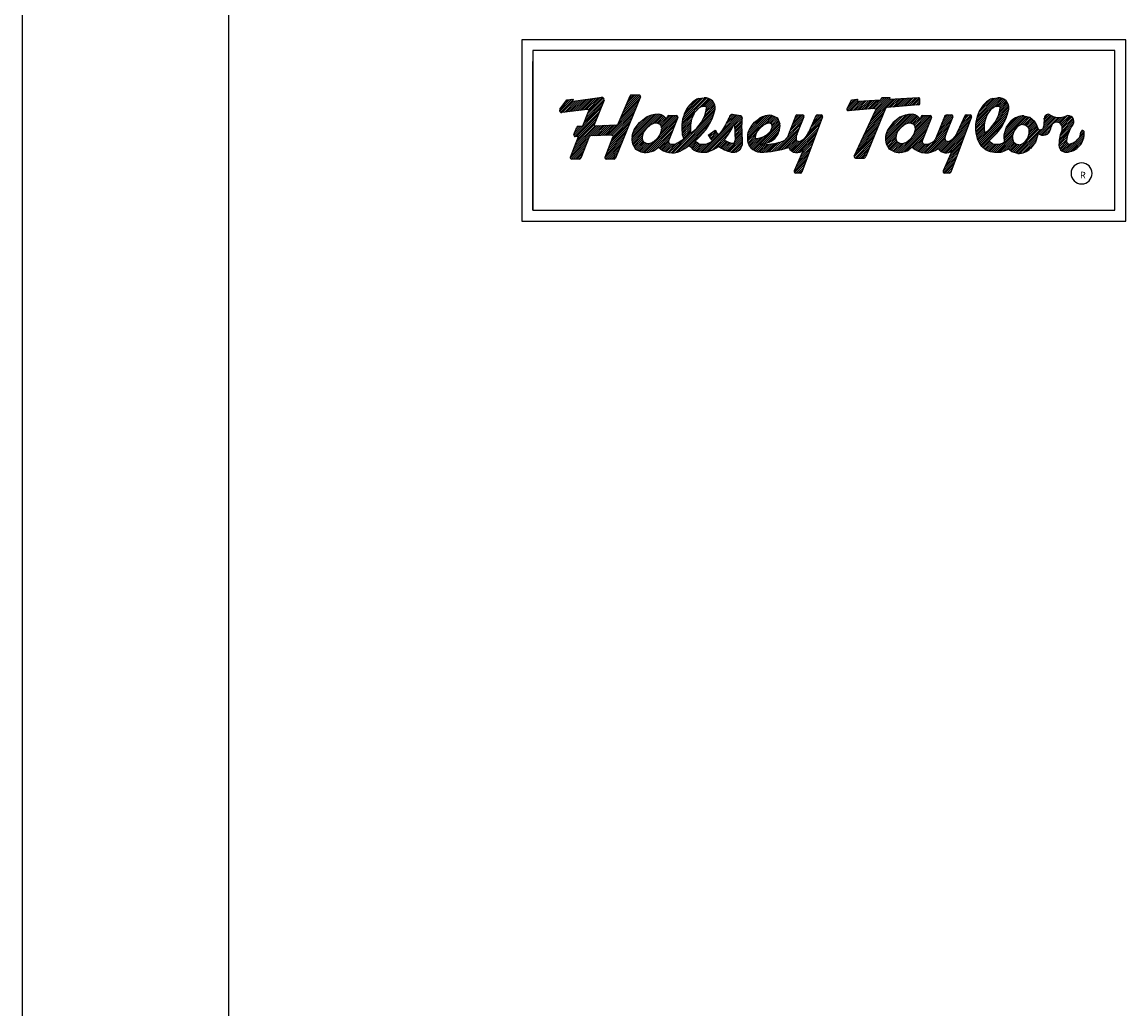
# Model space of a CAD drawing. Units: inches. Extents: x 8.1 to 14.1, y 2.6 to 13.4.
# Drawn here: x 9.1 to 10.4, y 10.7 to 11.9 of the extents above; entities that cross this region are included whole.
import ezdxf

# ---------------------------------------------------------------- set-up
doc = ezdxf.new("R2010")
doc.units = ezdxf.units.IN
doc.header["$MEASUREMENT"] = 0
for name, color, linetype in [('DV1_50', 7, 'Continuous'), ('DV1_Default', 7, 'Continuous'), ('DV1_MDS_Layer_20', 7, 'Continuous'), ('DV1_MDS_Layer_50', 7, 'Continuous')]:
    doc.layers.add(name, color=color, linetype=linetype)

# ---------------------------------------------------------------- blocks, each defined once
blk = doc.blocks.new('SE')
at = {"layer": 'DV1_50', "color": 7, "linetype": 'Continuous'}
for p, q in [((10.4171, 11.8983), (9.6859, 11.8983)), ((9.6859, 11.8983), (9.6859, 11.6785)), ((10.4171, 11.6785), (10.4171, 11.8983)), ((10.4038, 11.8851), (9.6991, 11.8851)), ((9.6991, 11.8851), (9.6991, 11.6918)), ((10.4038, 11.6918), (10.4038, 11.8851)), ((9.6991, 11.6918), (10.4038, 11.6918)), ((10.3401, 11.6918), (10.4038, 11.6918)), ((9.6859, 11.6785), (10.4171, 11.6785)), ((10.3699, 11.6785), (10.4171, 11.6785))]:
    blk.add_line(p, q, dxfattribs=at)
at = {"layer": 'DV1_Default', "color": 7, "linetype": 'Continuous'}
blk.add_line((9.3309, 12.3485), (9.3309, 2.6442), dxfattribs=at)
at = {"layer": 'DV1_MDS_Layer_20', "color": 7, "linetype": 'Continuous'}
for p, q in [((9.7316, 11.8116), (9.7463, 11.8263)), ((9.7319, 11.8141), (9.7404, 11.8255)), ((9.7321, 11.8144), (9.7436, 11.8259)), ((9.739, 11.8236), (9.741, 11.8256)), ((9.7404, 11.8255), (9.748, 11.8265)), ((9.7453, 11.8114), (9.7592, 11.8253)), ((9.748, 11.8265), (9.7474, 11.825)), ((9.7479, 11.8117), (9.7619, 11.8257)), ((9.7483, 11.8238), (9.7825, 11.8286)), ((9.7506, 11.8121), (9.7646, 11.8261)), ((9.7532, 11.8124), (9.7673, 11.8265)), ((9.7559, 11.8127), (9.77, 11.8269)), ((9.7585, 11.8131), (9.7727, 11.8272)), ((9.7612, 11.8134), (9.7754, 11.8276)), ((9.7638, 11.8137), (9.7781, 11.828)), ((9.7639, 11.8046), (9.7855, 11.8261)), ((9.7655, 11.8084), (9.7848, 11.8278)), ((9.766, 11.8136), (9.7808, 11.8284)), ((9.7668, 11.8121), (9.7833, 11.8286)), ((9.8294, 11.829), (9.7991, 11.7549)), ((9.8025, 11.7963), (9.8168, 11.8303)), ((9.8063, 11.8053), (9.8291, 11.8281)), ((9.808, 11.8093), (9.8293, 11.8306)), ((9.8097, 11.8133), (9.8277, 11.8314)), ((9.8113, 11.8173), (9.8254, 11.8314)), ((9.813, 11.8213), (9.8231, 11.8314)), ((9.8147, 11.8253), (9.8208, 11.8314)), ((9.8164, 11.8293), (9.8185, 11.8314)), ((9.8184, 11.8314), (9.8278, 11.8314)), ((9.8795, 11.7952), (9.9116, 11.8273)), ((9.8797, 11.7978), (9.9098, 11.8278)), ((9.8802, 11.8005), (9.9076, 11.828)), ((9.8809, 11.8035), (9.9051, 11.8278)), ((9.8819, 11.8069), (9.9025, 11.8275)), ((9.8834, 11.8107), (9.8998, 11.8271)), ((9.9002, 11.8273), (9.9065, 11.8279)), ((9.9037, 11.8171), (9.9132, 11.8266)), ((9.9063, 11.8174), (9.9147, 11.8258)), ((10.0792, 11.8145), (10.091, 11.8263)), ((10.0795, 11.8151), (10.0849, 11.8255)), ((10.0816, 11.8192), (10.0884, 11.826)), ((10.0841, 11.824), (10.0857, 11.8256)), ((10.0849, 11.8255), (10.0925, 11.8265)), ((10.0925, 11.8265), (10.0918, 11.825)), ((10.12, 11.8252), (10.0928, 11.8236)), ((10.1078, 11.7992), (10.1348, 11.8261)), ((10.1095, 11.8147), (10.123, 11.8282)), ((10.1098, 11.8035), (10.1323, 11.8259)), ((10.1119, 11.8078), (10.1308, 11.8268)), ((10.112, 11.8149), (10.1253, 11.8282)), ((10.1138, 11.8144), (10.1276, 11.8282)), ((10.1139, 11.8122), (10.1299, 11.8282)), ((10.12, 11.8252), (10.1214, 11.8282)), ((10.1214, 11.8282), (10.1314, 11.8282)), ((10.1271, 11.8162), (10.1372, 11.8262)), ((10.1297, 11.8164), (10.1397, 11.8264)), ((10.1314, 11.8282), (10.1304, 11.8258)), ((10.1659, 11.8279), (10.1304, 11.8258)), ((10.1322, 11.8166), (10.1421, 11.8265)), ((10.1348, 11.8168), (10.1446, 11.8267)), ((10.1373, 11.8171), (10.147, 11.8268)), ((10.1398, 11.8173), (10.1495, 11.827)), ((10.1423, 11.8175), (10.152, 11.8271)), ((10.1449, 11.8177), (10.1544, 11.8272)), ((10.1474, 11.8179), (10.1569, 11.8274)), ((10.1499, 11.8181), (10.1593, 11.8275)), ((10.1524, 11.8183), (10.1618, 11.8277)), ((10.155, 11.8185), (10.1642, 11.8278)), ((10.1575, 11.8188), (10.1666, 11.8278)), ((10.16, 11.819), (10.1677, 11.8266)), ((10.1676, 11.8212), (10.1677, 11.8261)), ((10.2353, 11.7971), (10.2659, 11.8277)), ((10.2357, 11.7998), (10.2639, 11.828)), ((10.2363, 11.8027), (10.2614, 11.8278)), ((10.2372, 11.8059), (10.2589, 11.8276)), ((10.2386, 11.8096), (10.2563, 11.8273)), ((10.2409, 11.8143), (10.2523, 11.8257)), ((10.2558, 11.8273), (10.2621, 11.8279)), ((10.2566, 11.816), (10.2677, 11.8272)), ((10.26, 11.8172), (10.2693, 11.8264)), ((10.2626, 11.8174), (10.2707, 11.8255)), ((9.7327, 11.8104), (9.7474, 11.8251)), ((9.7648, 11.8138), (9.7344, 11.81)), ((9.7347, 11.8101), (9.7484, 11.8238)), ((9.7374, 11.8104), (9.7511, 11.8242)), ((9.74, 11.8107), (9.7538, 11.8245)), ((9.7426, 11.8111), (9.7565, 11.8249)), ((9.7487, 11.7824), (9.7812, 11.8149)), ((9.7608, 11.7969), (9.7828, 11.8188)), ((9.7624, 11.8007), (9.7843, 11.8227)), ((9.7853, 11.8251), (9.7734, 11.7954)), ((9.7905, 11.7826), (9.8243, 11.8163)), ((9.7929, 11.7827), (9.8227, 11.8124)), ((9.8029, 11.7973), (9.8259, 11.8203)), ((9.8046, 11.8013), (9.8275, 11.8242)), ((9.8687, 11.7613), (9.9192, 11.8118)), ((9.8863, 11.816), (9.8952, 11.8248)), ((9.9023, 11.7972), (9.9199, 11.8148)), ((9.9075, 11.8175), (9.9027, 11.817)), ((9.9055, 11.8027), (9.9198, 11.8171)), ((9.9072, 11.8067), (9.9195, 11.819)), ((9.9083, 11.8101), (9.9189, 11.8207)), ((9.9085, 11.8173), (9.916, 11.8248)), ((9.909, 11.8132), (9.9181, 11.8222)), ((9.9094, 11.8159), (9.9171, 11.8236)), ((9.9198, 11.814), (9.9197, 11.814)), ((10.0798, 11.8127), (10.0918, 11.8248)), ((10.1123, 11.815), (10.081, 11.8123)), ((10.0817, 11.8124), (10.093, 11.8236)), ((10.0842, 11.8126), (10.0954, 11.8238)), ((10.0868, 11.8128), (10.0979, 11.8239)), ((10.0883, 11.7574), (10.114, 11.8125)), ((10.0893, 11.813), (10.1004, 11.8241)), ((10.0918, 11.8132), (10.1028, 11.8242)), ((10.0943, 11.8134), (10.1053, 11.8244)), ((10.0969, 11.8137), (10.1077, 11.8245)), ((10.0994, 11.8139), (10.1102, 11.8247)), ((10.1019, 11.8141), (10.1126, 11.8248)), ((10.1261, 11.8152), (10.1023, 11.7571)), ((10.1045, 11.8143), (10.1151, 11.8249)), ((10.1058, 11.7948), (10.126, 11.815)), ((10.107, 11.8145), (10.1176, 11.8251)), ((10.166, 11.8195), (10.1275, 11.8162)), ((10.1626, 11.8192), (10.1677, 11.8243)), ((10.1651, 11.8194), (10.1676, 11.8219)), ((10.2564, 11.795), (10.2754, 11.8141)), ((10.2632, 11.8175), (10.2584, 11.817)), ((10.2605, 11.8015), (10.2755, 11.8165)), ((10.2624, 11.8057), (10.2752, 11.8185)), ((10.2637, 11.8093), (10.2747, 11.8203)), ((10.2645, 11.817), (10.2719, 11.8245)), ((10.2645, 11.8124), (10.2739, 11.8218)), ((10.265, 11.8152), (10.273, 11.8232)), ((9.7498, 11.7812), (9.7797, 11.8111)), ((9.7521, 11.7812), (9.7781, 11.8072)), ((9.7531, 11.7776), (9.7751, 11.7995)), ((9.7545, 11.7813), (9.7766, 11.8034)), ((9.7598, 11.7942), (9.7667, 11.8115)), ((9.7952, 11.7826), (9.8211, 11.8085)), ((9.7952, 11.778), (9.8178, 11.8007)), ((9.7962, 11.7813), (9.8195, 11.8046)), ((9.8189, 11.7786), (9.848, 11.8077)), ((9.819, 11.7764), (9.8507, 11.8081)), ((9.8192, 11.7812), (9.8455, 11.8075)), ((9.8193, 11.7743), (9.8529, 11.8079)), ((9.8198, 11.7841), (9.8426, 11.8069)), ((9.8209, 11.7876), (9.8391, 11.8058)), ((9.8251, 11.794), (9.8328, 11.8017)), ((9.8281, 11.7982), (9.8364, 11.8045)), ((9.8344, 11.7617), (9.8731, 11.8004)), ((9.8435, 11.7962), (9.8547, 11.8075)), ((9.8468, 11.7972), (9.8563, 11.8068)), ((9.8492, 11.7973), (9.8577, 11.8058)), ((9.851, 11.7968), (9.8589, 11.8047)), ((9.8514, 11.781), (9.8747, 11.8043)), ((9.8526, 11.7961), (9.86, 11.8035)), ((9.8536, 11.7948), (9.8653, 11.8065)), ((9.8544, 11.7863), (9.8741, 11.8061)), ((9.8545, 11.7934), (9.8676, 11.8065)), ((9.855, 11.7893), (9.8723, 11.8065)), ((9.855, 11.7915), (9.8699, 11.8065)), ((9.8613, 11.8038), (9.862, 11.8054)), ((9.862, 11.8055), (9.8628, 11.8063)), ((9.8636, 11.8065), (9.873, 11.8065)), ((9.8746, 11.8041), (9.8636, 11.7766)), ((9.8713, 11.7615), (9.9183, 11.8085)), ((9.8742, 11.7622), (9.917, 11.805)), ((9.8779, 11.7636), (9.9154, 11.801)), ((9.8793, 11.7928), (9.893, 11.8064)), ((9.8794, 11.7905), (9.8915, 11.8026)), ((9.8795, 11.7883), (9.8906, 11.7994)), ((9.9043, 11.7622), (9.9485, 11.8064)), ((9.9066, 11.7622), (9.9505, 11.8061)), ((9.929, 11.7892), (9.9465, 11.8068)), ((9.9325, 11.7951), (9.9446, 11.8071)), ((9.935, 11.7999), (9.9426, 11.8074)), ((9.9369, 11.8041), (9.9406, 11.8078)), ((9.9511, 11.806), (9.9406, 11.8078)), ((9.9433, 11.7966), (9.9521, 11.8054)), ((9.9434, 11.7944), (9.9524, 11.8033)), ((9.9435, 11.7922), (9.9521, 11.8007)), ((9.9588, 11.7797), (9.9861, 11.8069)), ((9.9588, 11.7774), (9.9882, 11.8067)), ((9.9589, 11.7821), (9.9837, 11.8069)), ((9.9593, 11.7848), (9.9809, 11.8064)), ((9.9605, 11.7884), (9.9774, 11.8052)), ((9.9643, 11.7944), (9.9713, 11.8015)), ((9.9675, 11.7983), (9.9723, 11.8023)), ((9.979, 11.7952), (9.9898, 11.8061)), ((9.9831, 11.7971), (9.9914, 11.8054)), ((9.9857, 11.7973), (9.993, 11.8047)), ((9.9874, 11.7967), (9.9947, 11.804)), ((9.9881, 11.8068), (9.9953, 11.8037)), ((9.9883, 11.7907), (9.9971, 11.7994)), ((9.9884, 11.7954), (9.9957, 11.8027)), ((9.9889, 11.7935), (9.9964, 11.8011)), ((9.9953, 11.8037), (9.9983, 11.7966)), ((10.0176, 11.8065), (10.0072, 11.7804)), ((10.0081, 11.7827), (10.0253, 11.7999)), ((10.0096, 11.7866), (10.0269, 11.8038)), ((10.0112, 11.7904), (10.0272, 11.8064)), ((10.0127, 11.7943), (10.0257, 11.8073)), ((10.0143, 11.7981), (10.0234, 11.8073)), ((10.0158, 11.802), (10.0211, 11.8073)), ((10.0173, 11.8058), (10.0188, 11.8073)), ((10.0188, 11.8073), (10.0257, 11.8073)), ((10.0273, 11.8049), (10.0189, 11.7841)), ((10.0499, 11.8049), (10.0248, 11.7381)), ((10.0301, 11.7816), (10.0477, 11.7992)), ((10.0417, 11.8062), (10.0331, 11.7867)), ((10.0332, 11.787), (10.0491, 11.8029)), ((10.035, 11.7911), (10.0499, 11.806)), ((10.0369, 11.7953), (10.0488, 11.8072)), ((10.0387, 11.7994), (10.0465, 11.8073)), ((10.0406, 11.8036), (10.0442, 11.8073)), ((10.0433, 11.8073), (10.0482, 11.8073)), ((10.0977, 11.7775), (10.1196, 11.7994)), ((10.0997, 11.7818), (10.1212, 11.8033)), ((10.1017, 11.7861), (10.1228, 11.8072)), ((10.1038, 11.7905), (10.1244, 11.8111)), ((10.126, 11.778), (10.1558, 11.8078)), ((10.1261, 11.7758), (10.1584, 11.8081)), ((10.1262, 11.7805), (10.1533, 11.8076)), ((10.1264, 11.7738), (10.1605, 11.8079)), ((10.1266, 11.7833), (10.1505, 11.8071)), ((10.1276, 11.7866), (10.1472, 11.8061)), ((10.1306, 11.7918), (10.1423, 11.8036)), ((10.1435, 11.8045), (10.1352, 11.7982)), ((10.1421, 11.7617), (10.1798, 11.7994)), ((10.1516, 11.7966), (10.1622, 11.8073)), ((10.1546, 11.7973), (10.1638, 11.8065)), ((10.1568, 11.7973), (10.1651, 11.8056)), ((10.1572, 11.7791), (10.1814, 11.8033)), ((10.1585, 11.7966), (10.1663, 11.8044)), ((10.1601, 11.7959), (10.1675, 11.8033)), ((10.1609, 11.7944), (10.173, 11.8065)), ((10.1611, 11.7854), (10.1815, 11.8057)), ((10.1618, 11.793), (10.1753, 11.8065)), ((10.162, 11.7886), (10.1799, 11.8065)), ((10.1621, 11.791), (10.1776, 11.8065)), ((10.169, 11.8054), (10.1684, 11.8038)), ((10.1687, 11.8045), (10.1707, 11.8065)), ((10.1707, 11.8065), (10.1801, 11.8065)), ((10.1817, 11.8041), (10.1707, 11.7766)), ((10.1973, 11.8051), (10.1861, 11.777)), ((10.1882, 11.7824), (10.2054, 11.7996)), ((10.1898, 11.7863), (10.207, 11.8035)), ((10.1913, 11.7901), (10.2075, 11.8063)), ((10.1929, 11.794), (10.2062, 11.8073)), ((10.1944, 11.7978), (10.2039, 11.8073)), ((10.1959, 11.8017), (10.2015, 11.8073)), ((10.1976, 11.8056), (10.1987, 11.8068)), ((10.2076, 11.8049), (10.1992, 11.7841)), ((10.2006, 11.8073), (10.2059, 11.8073)), ((10.2301, 11.8049), (10.2051, 11.7381)), ((10.209, 11.78), (10.2279, 11.7989)), ((10.2131, 11.7865), (10.2293, 11.8026)), ((10.222, 11.8062), (10.2133, 11.7867)), ((10.2151, 11.7908), (10.2302, 11.8059)), ((10.217, 11.795), (10.2292, 11.8071)), ((10.2188, 11.7991), (10.227, 11.8073)), ((10.2207, 11.8033), (10.2247, 11.8073)), ((10.2236, 11.8073), (10.2285, 11.8073)), ((10.235, 11.7921), (10.2481, 11.8053)), ((10.235, 11.7899), (10.2469, 11.8017)), ((10.2351, 11.7945), (10.2507, 11.8102)), ((10.2352, 11.7877), (10.2461, 11.7986)), ((10.2387, 11.775), (10.2746, 11.811)), ((10.2395, 11.7735), (10.2736, 11.8076)), ((10.2403, 11.772), (10.2723, 11.804)), ((10.2413, 11.7707), (10.2705, 11.7999)), ((10.2692, 11.7801), (10.295, 11.8059)), ((10.2693, 11.7825), (10.2931, 11.8063)), ((10.2693, 11.7779), (10.2968, 11.8054)), ((10.2701, 11.7856), (10.2906, 11.8061)), ((10.2712, 11.7891), (10.2877, 11.8056)), ((10.2724, 11.7925), (10.284, 11.8042)), ((10.2724, 11.7926), (10.278, 11.8)), ((10.2884, 11.7946), (10.2987, 11.8049)), ((10.2918, 11.7957), (10.3005, 11.8045)), ((10.2935, 11.8063), (10.3008, 11.8044)), ((10.2938, 11.7954), (10.3019, 11.8035)), ((10.2956, 11.7949), (10.3031, 11.8024)), ((10.2969, 11.7939), (10.3043, 11.8014)), ((10.2982, 11.7929), (10.3056, 11.8003)), ((10.2991, 11.7915), (10.3068, 11.7992)), ((10.3008, 11.8044), (10.3066, 11.7994)), ((10.311, 11.7849), (10.3309, 11.8048)), ((10.3124, 11.7839), (10.3328, 11.8044)), ((10.3139, 11.7832), (10.3349, 11.8041)), ((10.3178, 11.794), (10.3291, 11.8053)), ((10.3182, 11.7967), (10.3275, 11.806)), ((10.3183, 11.8038), (10.3226, 11.808)), ((10.3184, 11.8016), (10.3245, 11.8076)), ((10.3184, 11.7992), (10.326, 11.8068)), ((10.3312, 11.7981), (10.3372, 11.8042)), ((10.3338, 11.7984), (10.3399, 11.8045)), ((10.3357, 11.798), (10.3431, 11.8054)), ((10.3372, 11.7972), (10.3465, 11.8065)), ((10.3379, 11.784), (10.354, 11.8002)), ((10.3384, 11.796), (10.3487, 11.8063)), ((10.3389, 11.7874), (10.3536, 11.802)), ((10.3393, 11.7947), (10.3503, 11.8057)), ((10.3399, 11.7929), (10.3517, 11.8048)), ((10.34, 11.7907), (10.3528, 11.8035)), ((9.747, 11.7622), (9.7792, 11.7944)), ((9.7485, 11.766), (9.7768, 11.7943)), ((9.7488, 11.7835), (9.7523, 11.7924)), ((9.7496, 11.7857), (9.7576, 11.7936)), ((9.75, 11.7699), (9.7744, 11.7942)), ((9.7512, 11.7895), (9.7552, 11.7935)), ((9.7516, 11.7737), (9.7735, 11.7957)), ((9.7539, 11.7935), (9.759, 11.7937)), ((9.7689, 11.7818), (9.7816, 11.7945)), ((9.7713, 11.7819), (9.784, 11.7946)), ((9.7737, 11.782), (9.7864, 11.7947)), ((9.7743, 11.7942), (9.8009, 11.7952)), ((9.7761, 11.7821), (9.7888, 11.7948)), ((9.7785, 11.7822), (9.7912, 11.7949)), ((9.7809, 11.7823), (9.7936, 11.7949)), ((9.7833, 11.7823), (9.796, 11.795)), ((9.7857, 11.7824), (9.7984, 11.7951)), ((9.7881, 11.7825), (9.8008, 11.7952)), ((9.7905, 11.7664), (9.813, 11.7889)), ((9.7921, 11.7703), (9.8146, 11.7928)), ((9.7936, 11.7741), (9.8162, 11.7967)), ((9.8197, 11.7724), (9.8331, 11.7858)), ((9.8219, 11.7897), (9.8281, 11.7982)), ((9.8333, 11.7862), (9.8366, 11.791)), ((9.8366, 11.791), (9.841, 11.7949)), ((9.8368, 11.7618), (9.8716, 11.7966)), ((9.8395, 11.7622), (9.87, 11.7927)), ((9.8427, 11.763), (9.8685, 11.7889)), ((9.85, 11.7973), (9.853, 11.7959)), ((9.853, 11.7959), (9.8547, 11.793)), ((9.8664, 11.7613), (9.8905, 11.7854)), ((9.8797, 11.7862), (9.8901, 11.7966)), ((9.88, 11.7842), (9.8899, 11.794)), ((9.8804, 11.7823), (9.8898, 11.7917)), ((9.8809, 11.7804), (9.8899, 11.7894)), ((9.8815, 11.7787), (9.8901, 11.7873)), ((9.8831, 11.7664), (9.913, 11.7964)), ((9.8885, 11.7696), (9.9091, 11.7901)), ((9.909, 11.7623), (9.9429, 11.7962)), ((9.9113, 11.7829), (9.92, 11.7888)), ((9.9119, 11.7629), (9.9405, 11.7915)), ((9.9121, 11.7816), (9.9179, 11.7874)), ((9.913, 11.7802), (9.9206, 11.7877)), ((9.914, 11.7789), (9.9215, 11.7863)), ((9.9157, 11.7644), (9.9372, 11.7859)), ((9.9434, 11.7952), (9.9441, 11.7765)), ((9.9436, 11.7899), (9.952, 11.7983)), ((9.9437, 11.7877), (9.9521, 11.7961)), ((9.9438, 11.7855), (9.9522, 11.7939)), ((9.9439, 11.7832), (9.9523, 11.7916)), ((9.9439, 11.781), (9.9523, 11.7894)), ((9.944, 11.7788), (9.9524, 11.7872)), ((9.9529, 11.7754), (9.9521, 11.7958)), ((9.9591, 11.7754), (9.9705, 11.7868)), ((9.9634, 11.7934), (9.9675, 11.7983)), ((9.9654, 11.7654), (9.9978, 11.7978)), ((9.9667, 11.7645), (9.9983, 11.7961)), ((9.9743, 11.7914), (9.971, 11.7875)), ((9.9782, 11.7947), (9.9743, 11.7914)), ((9.9767, 11.7721), (9.9985, 11.7939)), ((9.9793, 11.7724), (9.9983, 11.7914)), ((9.9824, 11.7732), (9.9977, 11.7885)), ((9.9879, 11.7964), (9.9858, 11.7973)), ((9.9889, 11.7942), (9.9879, 11.7964)), ((9.994, 11.764), (10.0222, 11.7922)), ((9.9969, 11.7646), (10.0206, 11.7883)), ((10.0058, 11.7781), (10.0237, 11.796)), ((10.0136, 11.7628), (10.0463, 11.7955)), ((10.0152, 11.7621), (10.045, 11.7918)), ((10.0171, 11.7617), (10.0436, 11.7881)), ((10.0324, 11.7855), (10.0301, 11.7815)), ((10.0916, 11.7644), (10.1148, 11.7876)), ((10.0936, 11.7688), (10.1164, 11.7915)), ((10.0957, 11.7731), (10.118, 11.7954)), ((10.1352, 11.7982), (10.129, 11.7897)), ((10.1403, 11.7862), (10.1437, 11.791)), ((10.1437, 11.791), (10.1481, 11.7949)), ((10.1446, 11.7619), (10.1783, 11.7956)), ((10.1474, 11.7623), (10.1767, 11.7917)), ((10.1507, 11.7633), (10.1752, 11.7879)), ((10.157, 11.7973), (10.1601, 11.7959)), ((10.1601, 11.7959), (10.1618, 11.793)), ((10.1719, 11.7615), (10.2023, 11.7919)), ((10.1741, 11.7613), (10.2008, 11.788)), ((10.1867, 11.7786), (10.2039, 11.7957)), ((10.1939, 11.7626), (10.2265, 11.7952)), ((10.1955, 11.7619), (10.2251, 11.7915)), ((10.1973, 11.7614), (10.2237, 11.7878)), ((10.2127, 11.7855), (10.2103, 11.7815)), ((10.2354, 11.7856), (10.2457, 11.7959)), ((10.2358, 11.7837), (10.2455, 11.7934)), ((10.2362, 11.7818), (10.2455, 11.7911)), ((10.2367, 11.78), (10.2456, 11.7889)), ((10.2373, 11.7782), (10.2458, 11.7868)), ((10.2379, 11.7766), (10.2483, 11.787)), ((10.2424, 11.7695), (10.2678, 11.7949)), ((10.2436, 11.7683), (10.2629, 11.7877)), ((10.2695, 11.7837), (10.2724, 11.7926)), ((10.2696, 11.7759), (10.283, 11.7893)), ((10.2797, 11.7814), (10.2818, 11.7877)), ((10.2818, 11.7877), (10.2858, 11.7929)), ((10.283, 11.7615), (10.3114, 11.7899)), ((10.2848, 11.761), (10.3132, 11.7893)), ((10.2923, 11.7958), (10.2959, 11.7949)), ((10.2959, 11.7949), (10.2986, 11.7925)), ((10.2966, 11.7774), (10.3103, 11.7911)), ((10.3, 11.7855), (10.298, 11.7792)), ((10.2989, 11.782), (10.3097, 11.7929)), ((10.2997, 11.7898), (10.3077, 11.7977)), ((10.3, 11.7878), (10.3085, 11.7962)), ((10.3, 11.7854), (10.3092, 11.7946)), ((10.3158, 11.7827), (10.3266, 11.7935)), ((10.3181, 11.7827), (10.326, 11.7906)), ((10.3217, 11.784), (10.3247, 11.787)), ((10.3363, 11.7755), (10.3483, 11.7875)), ((10.3366, 11.7781), (10.3506, 11.7921)), ((10.3372, 11.781), (10.3538, 11.7976)), ((10.3618, 11.7825), (10.3665, 11.7872)), ((10.3626, 11.7856), (10.3654, 11.7883)), ((9.7445, 11.7551), (9.7658, 11.7764)), ((9.7446, 11.7562), (9.7546, 11.7813)), ((9.7454, 11.7583), (9.7673, 11.7802)), ((9.7457, 11.7539), (9.7643, 11.7725)), ((9.7546, 11.7813), (9.7505, 11.7811)), ((9.7675, 11.7807), (9.7572, 11.7549)), ((9.7944, 11.7828), (9.7691, 11.7818)), ((9.7864, 11.7553), (9.8082, 11.7771)), ((9.7865, 11.7562), (9.7961, 11.7804)), ((9.7874, 11.754), (9.8066, 11.7732)), ((9.7875, 11.7587), (9.8098, 11.7811)), ((9.789, 11.7626), (9.8114, 11.785)), ((9.8197, 11.7723), (9.8235, 11.766)), ((9.8205, 11.771), (9.8318, 11.7823)), ((9.8214, 11.7695), (9.8315, 11.7797)), ((9.8222, 11.7681), (9.8318, 11.7776)), ((9.8231, 11.7666), (9.8325, 11.776)), ((9.8243, 11.7655), (9.8334, 11.7746)), ((9.8258, 11.7647), (9.8348, 11.7737)), ((9.8273, 11.7638), (9.8364, 11.7729)), ((9.8288, 11.763), (9.8384, 11.7727)), ((9.8304, 11.7623), (9.8412, 11.7731)), ((9.8336, 11.7742), (9.8319, 11.777)), ((9.8323, 11.7619), (9.8455, 11.7751)), ((9.8367, 11.7728), (9.8336, 11.7742)), ((9.85, 11.779), (9.8456, 11.7752)), ((9.8467, 11.7647), (9.867, 11.785)), ((9.8533, 11.7838), (9.85, 11.779)), ((9.8519, 11.7676), (9.8654, 11.7811)), ((9.8531, 11.7666), (9.8639, 11.7773)), ((9.8544, 11.7656), (9.8634, 11.7745)), ((9.8558, 11.7646), (9.8642, 11.773)), ((9.8573, 11.7638), (9.8656, 11.7721)), ((9.8589, 11.7631), (9.8676, 11.7718)), ((9.8606, 11.7625), (9.8701, 11.772)), ((9.8624, 11.7619), (9.8736, 11.7731)), ((9.8643, 11.7616), (9.8789, 11.7761)), ((9.873, 11.7728), (9.873, 11.7728)), ((9.8898, 11.7685), (9.8966, 11.7753)), ((9.891, 11.7674), (9.8978, 11.7742)), ((9.8922, 11.7663), (9.899, 11.7731)), ((9.8935, 11.7653), (9.9005, 11.7723)), ((9.8949, 11.7644), (9.9024, 11.7719)), ((9.8958, 11.776), (9.8984, 11.7736)), ((9.8965, 11.7636), (9.9047, 11.7718)), ((9.8982, 11.763), (9.9069, 11.7718)), ((9.9, 11.7625), (9.9097, 11.7722)), ((9.9021, 11.7623), (9.9141, 11.7744)), ((9.9028, 11.7719), (9.9069, 11.7718)), ((9.915, 11.7776), (9.9225, 11.785)), ((9.9161, 11.7763), (9.9235, 11.7837)), ((9.9209, 11.7673), (9.9309, 11.7772)), ((9.9247, 11.7687), (9.9323, 11.7763)), ((9.9261, 11.7678), (9.9338, 11.7755)), ((9.9276, 11.767), (9.9353, 11.7747)), ((9.9291, 11.7661), (9.9369, 11.774)), ((9.9306, 11.7654), (9.9386, 11.7734)), ((9.9322, 11.7646), (9.9404, 11.7729)), ((9.9338, 11.764), (9.9526, 11.7827)), ((9.9355, 11.7634), (9.9527, 11.7805)), ((9.9373, 11.7628), (9.9528, 11.7783)), ((9.9391, 11.7623), (9.9529, 11.7761)), ((9.9414, 11.7622), (9.9529, 11.7738)), ((9.9441, 11.7766), (9.9525, 11.785)), ((9.9528, 11.771), (9.9529, 11.7754)), ((9.9596, 11.7735), (9.9687, 11.7826)), ((9.9602, 11.7719), (9.9684, 11.78)), ((9.961, 11.7703), (9.9693, 11.7786)), ((9.9619, 11.7689), (9.9719, 11.7789)), ((9.963, 11.7677), (9.975, 11.7797)), ((9.9641, 11.7665), (9.9789, 11.7813)), ((9.9759, 11.7621), (9.9856, 11.7718)), ((9.9783, 11.7622), (9.9883, 11.7722)), ((9.9808, 11.7623), (9.9912, 11.7727)), ((9.9833, 11.7625), (9.9941, 11.7733)), ((9.9858, 11.7628), (9.9971, 11.7741)), ((9.9864, 11.7749), (9.9961, 11.7846)), ((9.9885, 11.7631), (10.0003, 11.7749)), ((9.9912, 11.7635), (10.0046, 11.7769)), ((9.9999, 11.7652), (10.0191, 11.7844)), ((10.003, 11.766), (10.0179, 11.7809)), ((10.0063, 11.767), (10.0177, 11.7785)), ((10.009, 11.7674), (10.0183, 11.7767)), ((10.0099, 11.766), (10.0195, 11.7756)), ((10.0109, 11.7647), (10.0214, 11.7752)), ((10.0122, 11.7637), (10.0254, 11.7769)), ((10.019, 11.7757), (10.0179, 11.7774)), ((10.0209, 11.7752), (10.019, 11.7757)), ((10.0194, 11.7616), (10.0422, 11.7844)), ((10.0225, 11.7624), (10.0408, 11.7807)), ((10.024, 11.7593), (10.038, 11.7733)), ((10.0257, 11.7633), (10.0394, 11.777)), ((10.0301, 11.7815), (10.027, 11.7781)), ((10.0882, 11.7564), (10.1116, 11.7798)), ((10.0892, 11.7551), (10.11, 11.7758)), ((10.0896, 11.7601), (10.1132, 11.7837)), ((10.0914, 11.7549), (10.1083, 11.7719)), ((10.1268, 11.7723), (10.1305, 11.766)), ((10.127, 11.772), (10.1397, 11.7847)), ((10.1278, 11.7706), (10.1388, 11.7815)), ((10.1287, 11.7691), (10.1387, 11.7791)), ((10.1296, 11.7677), (10.139, 11.7771)), ((10.1304, 11.7662), (10.1398, 11.7756)), ((10.1318, 11.7653), (10.1407, 11.7742)), ((10.1333, 11.7645), (10.1423, 11.7735)), ((10.1348, 11.7636), (10.1439, 11.7728)), ((10.1362, 11.7628), (10.1462, 11.7727)), ((10.1379, 11.7622), (10.1492, 11.7734)), ((10.1407, 11.7742), (10.139, 11.777)), ((10.1399, 11.7619), (10.1569, 11.7789)), ((10.1437, 11.7728), (10.1407, 11.7742)), ((10.1571, 11.779), (10.1527, 11.7752)), ((10.1558, 11.7661), (10.1736, 11.784)), ((10.1604, 11.7838), (10.1571, 11.779)), ((10.1593, 11.7673), (10.1721, 11.7801)), ((10.1605, 11.7663), (10.1706, 11.7763)), ((10.1619, 11.7653), (10.1707, 11.7741)), ((10.1633, 11.7644), (10.1716, 11.7727)), ((10.1648, 11.7636), (10.1731, 11.7719)), ((10.1664, 11.7629), (10.1753, 11.7718)), ((10.1681, 11.7623), (10.178, 11.7721)), ((10.17, 11.7618), (10.1819, 11.7738)), ((10.1764, 11.7613), (10.1992, 11.7841)), ((10.1791, 11.7617), (10.1981, 11.7807)), ((10.1822, 11.7624), (10.198, 11.7783)), ((10.1863, 11.7642), (10.1987, 11.7766)), ((10.1902, 11.7659), (10.1999, 11.7755)), ((10.1913, 11.7646), (10.2019, 11.7753)), ((10.1925, 11.7635), (10.2063, 11.7773)), ((10.1993, 11.7757), (10.1982, 11.7774)), ((10.2011, 11.7752), (10.1993, 11.7757)), ((10.1995, 11.7612), (10.2224, 11.7841)), ((10.2021, 11.7616), (10.221, 11.7804)), ((10.2049, 11.7597), (10.2182, 11.773)), ((10.2068, 11.7639), (10.2196, 11.7767)), ((10.2103, 11.7815), (10.2073, 11.7781)), ((10.2448, 11.7673), (10.2525, 11.775)), ((10.2462, 11.7663), (10.2537, 11.7739)), ((10.2476, 11.7654), (10.2551, 11.7729)), ((10.2491, 11.7646), (10.2567, 11.7722)), ((10.2507, 11.7639), (10.2587, 11.7719)), ((10.2514, 11.776), (10.254, 11.7736)), ((10.2524, 11.7633), (10.2609, 11.7718)), ((10.2542, 11.7628), (10.2632, 11.7718)), ((10.2562, 11.7625), (10.2664, 11.7727)), ((10.2583, 11.7623), (10.2809, 11.7848)), ((10.2585, 11.7719), (10.2626, 11.7718)), ((10.2606, 11.7622), (10.2797, 11.7814)), ((10.2628, 11.7622), (10.2797, 11.7791)), ((10.2653, 11.7624), (10.2801, 11.7771)), ((10.2685, 11.7632), (10.2806, 11.7753)), ((10.2726, 11.765), (10.2816, 11.774)), ((10.2754, 11.7655), (10.2829, 11.7729)), ((10.2767, 11.7644), (10.2842, 11.7719)), ((10.2839, 11.772), (10.2811, 11.7744)), ((10.2811, 11.7619), (10.2915, 11.7723)), ((10.2875, 11.7711), (10.2839, 11.772)), ((10.2867, 11.7606), (10.3104, 11.7843)), ((10.2892, 11.7608), (10.3096, 11.7812)), ((10.2921, 11.7613), (10.3085, 11.7777)), ((10.298, 11.7792), (10.294, 11.774)), ((10.2958, 11.7628), (10.3074, 11.7743)), ((10.3074, 11.7743), (10.3017, 11.7668)), ((10.3103, 11.7832), (10.3074, 11.7743)), ((10.3359, 11.7705), (10.346, 11.7806)), ((10.3361, 11.773), (10.3469, 11.7838)), ((10.3362, 11.7685), (10.3454, 11.7776)), ((10.3369, 11.7668), (10.3451, 11.775)), ((10.3378, 11.7654), (10.3458, 11.7734)), ((10.3389, 11.7642), (10.347, 11.7723)), ((10.3403, 11.7633), (10.349, 11.772)), ((10.3419, 11.7625), (10.3525, 11.7732)), ((10.3438, 11.7622), (10.3667, 11.785)), ((10.3462, 11.7622), (10.3666, 11.7826)), ((10.349, 11.7627), (10.3661, 11.7798)), ((10.3524, 11.7638), (10.365, 11.7764)), ((9.7479, 11.7538), (9.7627, 11.7687)), ((9.7502, 11.7538), (9.7612, 11.7648)), ((9.7525, 11.7538), (9.7596, 11.761)), ((9.7895, 11.7538), (9.805, 11.7693)), ((9.7918, 11.7538), (9.8034, 11.7654)), ((9.7942, 11.7538), (9.8018, 11.7615)), ((9.8235, 11.766), (9.8298, 11.7624)), ((9.8472, 11.765), (9.8514, 11.7682)), ((9.8883, 11.7698), (9.892, 11.7665)), ((9.9025, 11.7623), (9.9067, 11.7622)), ((9.9392, 11.7623), (9.9392, 11.7623)), ((9.9392, 11.7623), (9.9437, 11.7622)), ((9.9436, 11.7622), (9.9528, 11.7714)), ((9.9472, 11.7634), (9.9514, 11.7676)), ((9.9511, 11.7669), (9.9528, 11.771)), ((9.9682, 11.7637), (9.9754, 11.7709)), ((9.9699, 11.763), (9.9779, 11.771)), ((9.9717, 11.7625), (9.9804, 11.7712)), ((9.9737, 11.7622), (9.983, 11.7715)), ((10.0266, 11.7655), (10.0156, 11.7394)), ((10.0172, 11.7432), (10.0325, 11.7585)), ((10.0189, 11.7472), (10.0339, 11.7622)), ((10.0206, 11.7512), (10.0353, 11.7659)), ((10.0223, 11.7553), (10.0367, 11.7696)), ((10.0937, 11.7549), (10.1067, 11.768)), ((10.096, 11.7549), (10.1051, 11.7641)), ((10.0983, 11.7549), (10.1035, 11.7602)), ((10.1368, 11.7624), (10.1305, 11.766)), ((10.1584, 11.7682), (10.1542, 11.765)), ((10.2069, 11.7642), (10.1958, 11.7394)), ((10.1993, 11.7472), (10.2141, 11.762)), ((10.2012, 11.7514), (10.2154, 11.7657)), ((10.203, 11.7556), (10.2168, 11.7693)), ((10.2582, 11.7623), (10.2623, 11.7622)), ((10.2789, 11.7625), (10.2747, 11.7661)), ((10.2779, 11.7634), (10.286, 11.7715)), ((10.2862, 11.7606), (10.2789, 11.7625)), ((10.2793, 11.7624), (10.288, 11.7712)), ((10.3578, 11.7669), (10.3619, 11.771)), ((9.7556, 11.7538), (9.7462, 11.7538)), ((9.7548, 11.7538), (9.7581, 11.7571)), ((9.7975, 11.7538), (9.7881, 11.7538)), ((9.7965, 11.7538), (9.8002, 11.7575)), ((10.0155, 11.7392), (10.0311, 11.7549)), ((10.016, 11.7374), (10.0297, 11.7512)), ((10.0179, 11.737), (10.0284, 11.7475)), ((10.0899, 11.7549), (10.099, 11.7549)), ((10.1957, 11.739), (10.2113, 11.7546)), ((10.1964, 11.7373), (10.2099, 11.7509)), ((10.1975, 11.7431), (10.2127, 11.7583)), ((10.1983, 11.737), (10.2085, 11.7472)), ((10.0172, 11.737), (10.0232, 11.737)), ((10.0202, 11.737), (10.027, 11.7438)), ((10.0225, 11.737), (10.0256, 11.7401)), ((10.1974, 11.737), (10.2035, 11.737)), ((10.2006, 11.737), (10.2071, 11.7435)), ((10.2029, 11.737), (10.2058, 11.7398))]:
    blk.add_line(p, q, dxfattribs=at)
for centre, radius, start, end in [((9.7828, 11.826), 0.00262, 338.1986, 97.9079), ((9.8184, 11.8296), 0.00174, 90, 158.1986), ((9.8278, 11.8296), 0.00174, 338.1986, 90), ((9.9095, 11.8022), 0.0268, 110.4852, 134.7564), ((9.9077, 11.8158), 0.0122, 351.614, 95.8224), ((10.166, 11.8262), 0.00174, 358.583, 93.3485), ((10.2652, 11.8022), 0.0268, 110.4852, 134.7564), ((10.2633, 11.8158), 0.0122, 351.614, 95.8224), ((9.734, 11.8126), 0.00262, 144.7254, 277.9079), ((9.7482, 11.8246), 0.000873, 156.1393, 277.9079), ((9.7651, 11.8121), 0.00174, 338.1986, 97.9079), ((9.9152, 11.7965), 0.0348, 134.7557, 154.1752), ((9.8658, 11.8219), 0.0441, 304.0045, 351.614), ((9.9152, 11.7965), 0.0243, 134.7564, 154.1759), ((9.8546, 11.8288), 0.0668, 309.5757, 347.2295), ((9.9095, 11.8022), 0.0163, 114.6409, 134.7564), ((9.9077, 11.8158), 0.00174, 351.614, 95.8224), ((10.0809, 11.8141), 0.00174, 143.2325, 273.3485), ((10.0926, 11.8246), 0.000873, 156.1393, 277.9079), ((10.1125, 11.8132), 0.00174, 334.9759, 94.8129), ((10.1277, 11.8145), 0.00174, 94.8129, 157.7102), ((10.1659, 11.8212), 0.00174, 274.8129, 358.583), ((10.2708, 11.7965), 0.0348, 134.7565, 154.176), ((10.2214, 11.8219), 0.0441, 304.0045, 351.614), ((10.2708, 11.7965), 0.0243, 134.7564, 154.1759), ((10.2102, 11.8288), 0.0668, 309.5757, 347.2295), ((10.2652, 11.8022), 0.0163, 114.6409, 134.7564), ((10.2633, 11.8158), 0.00174, 351.614, 95.8224), ((9.8494, 11.7806), 0.0272, 99.3232, 118.6805), ((9.8484, 11.7869), 0.0208, 90, 99.3232), ((9.8512, 11.7975), 0.0105, 35.2597, 105.24), ((9.8605, 11.8041), 0.000873, 215.2597, 338.1986), ((9.8636, 11.8048), 0.00174, 90, 158.1986), ((9.873, 11.8048), 0.00174, 338.1986, 90), ((9.9247, 11.7919), 0.0454, 171.1595, 188.1434), ((9.9247, 11.7919), 0.0454, 154.1761, 171.16), ((9.9247, 11.7919), 0.0349, 154.1759, 171.1597), ((9.8529, 11.8392), 0.0911, 326.7612, 338.2937), ((9.8529, 11.8392), 0.0911, 338.2937, 338.7078), ((9.9402, 11.8052), 0.00262, 79.9842, 158.7078), ((9.9508, 11.8042), 0.00174, 343.4989, 79.9842), ((9.9846, 11.7984), 0.0326, 170.5596, 184.6467), ((9.9883, 11.7803), 0.0272, 111.8023, 126.0207), ((9.9854, 11.7876), 0.0193, 81.8716, 111.8015), ((10.0188, 11.806), 0.00131, 90, 158.1986), ((10.0257, 11.8055), 0.00174, 338.1986, 90), ((10.0433, 11.8055), 0.00174, 90, 158.1986), ((10.0482, 11.8055), 0.00174, 338.1986, 90), ((10.1565, 11.7806), 0.0272, 99.3232, 118.6805), ((10.1555, 11.7869), 0.0208, 90, 99.3232), ((10.1583, 11.7975), 0.0105, 35.2597, 105.24), ((10.1676, 11.8041), 0.000873, 215.2597, 338.1986), ((10.1707, 11.8048), 0.00174, 90, 158.1986), ((10.1801, 11.8048), 0.00174, 338.1986, 90), ((10.2006, 11.8038), 0.00349, 90, 158.1986), ((10.2059, 11.8055), 0.00174, 338.1986, 90), ((10.2236, 11.8055), 0.00174, 90, 158.1986), ((10.2285, 11.8055), 0.00174, 338.1986, 90), ((10.2803, 11.7919), 0.0454, 171.1595, 188.1434), ((10.2803, 11.7919), 0.0454, 154.1761, 171.16), ((10.2803, 11.7919), 0.0349, 154.1759, 171.1597), ((10.2944, 11.7827), 0.0238, 112.5217, 133.3021), ((10.2931, 11.7859), 0.0204, 88.7669, 112.522), ((10.2901, 11.7875), 0.0204, 12.2307, 35.9858), ((10.2849, 11.8006), 0.0335, 345.6637, 4.6406), ((10.3227, 11.8037), 0.00436, 57.0212, 184.6406), ((10.336, 11.8241), 0.02, 237.0212, 294.343), ((10.3332, 11.7916), 0.00686, 340.8834, 173.5278), ((10.3471, 11.7995), 0.00698, 324.9909, 114.343), ((9.7539, 11.7917), 0.00174, 92.1264, 158.1986), ((9.759, 11.7945), 0.000873, 272.1264, 338.1986), ((9.7742, 11.7951), 0.000873, 158.1986, 272.1264), ((9.8009, 11.797), 0.00174, 272.1264, 338.1986), ((9.846, 11.7771), 0.0272, 152.4735, 171.8309), ((9.8475, 11.7788), 0.016, 152.6294, 170.0342), ((9.8499, 11.7815), 0.016, 106.3974, 123.8021), ((9.8484, 11.7866), 0.0108, 81.9422, 106.3975), ((9.8391, 11.7912), 0.016, 332.6286, 350.0334), ((9.8443, 11.7903), 0.0108, 350.0352, 14.4904), ((9.9142, 11.7904), 0.0348, 188.1435, 200.8728), ((9.9247, 11.7919), 0.0349, 171.1597, 188.1435), ((9.9142, 11.7904), 0.0243, 188.1435, 191.9668), ((9.9501, 11.8063), 0.0349, 210.2049, 222.0686), ((9.882, 11.8201), 0.0562, 318.584, 326.7612), ((9.8529, 11.8392), 0.0998, 326.7611, 334.9239), ((9.9846, 11.7984), 0.0413, 182.0154, 184.6467), ((9.9781, 11.7803), 0.0193, 158.1989, 182.5445), ((9.9854, 11.7774), 0.0272, 143.9802, 158.1985), ((9.9854, 11.7774), 0.0176, 144.9399, 158.1986), ((9.9666, 11.8057), 0.0273, 277.0007, 316.0828), ((9.9883, 11.7803), 0.0176, 111.8014, 125.0601), ((9.9854, 11.7876), 0.00975, 88.0041, 111.8014), ((9.9718, 11.7968), 0.0176, 324.9399, 338.1986), ((9.9791, 11.7939), 0.00975, 338.1986, 1.9959), ((9.9718, 11.7968), 0.0272, 323.9817, 338.2), ((9.9791, 11.7939), 0.0193, 338.1984, 8.1282), ((10.0196, 11.7915), 0.0142, 334.9064, 340.6123), ((10.1531, 11.7771), 0.0272, 152.4735, 171.8309), ((10.1546, 11.7788), 0.016, 152.6294, 170.0342), ((10.157, 11.7815), 0.016, 106.3963, 123.8011), ((10.1555, 11.7866), 0.0108, 81.9424, 106.3977), ((10.1462, 11.7912), 0.016, 332.6286, 350.0334), ((10.1514, 11.7903), 0.0108, 350.0326, 14.4879), ((10.1998, 11.7915), 0.0142, 334.8987, 340.6046), ((10.2699, 11.7904), 0.0348, 188.1432, 211.7228), ((10.2803, 11.7919), 0.0349, 171.1597, 188.1435), ((10.2699, 11.7904), 0.0243, 188.1435, 191.9668), ((10.2944, 11.7827), 0.0134, 112.5204, 130.091), ((10.2931, 11.7859), 0.00992, 94.5341, 112.5205), ((10.2901, 11.7875), 0.00992, 12.2307, 30.2171), ((10.2867, 11.7867), 0.0134, 354.6602, 12.2309), ((10.3136, 11.7933), 0.00397, 179.6276, 345.6637), ((10.2867, 11.7867), 0.0238, 11.338, 12.232), ((10.2867, 11.7867), 0.0238, 351.447, 356.7542), ((10.317, 11.7917), 0.00903, 224.2454, 350.2674), ((10.2849, 11.8006), 0.0422, 345.6637, 348.7065), ((10.3893, 11.7699), 0.0533, 158.6909, 177.3655), ((10.3438, 11.785), 0.0229, 273.0442, 3.377), ((10.3893, 11.7699), 0.0446, 144.9909, 172.2868), ((10.3471, 11.7879), 0.0156, 283.449, 355.4805), ((10.3647, 11.7865), 0.00196, 355.4804, 175.4804), ((9.7504, 11.7829), 0.00174, 158.1986, 272.1264), ((9.7692, 11.7801), 0.00174, 92.1264, 158.1986), ((9.7945, 11.781), 0.00174, 338.1986, 92.1264), ((9.8398, 11.778), 0.0208, 171.8309, 196.1157), ((9.8423, 11.7797), 0.0108, 170.0327, 194.488), ((9.8382, 11.7835), 0.0108, 261.9399, 286.3951), ((9.8367, 11.7885), 0.016, 286.3996, 303.8043), ((9.8668, 11.7753), 0.00349, 158.1986, 263.6858), ((9.8679, 11.7845), 0.0128, 263.6858, 293.5724), ((9.8442, 11.8314), 0.0652, 296.1751, 305.1251), ((9.8442, 11.8314), 0.0757, 312.9537, 314.3907), ((9.903, 11.7789), 0.00698, 228.2639, 268.3234), ((9.9071, 11.7787), 0.00698, 268.3234, 290.9776), ((9.8981, 11.8024), 0.0323, 290.9776, 304.7984), ((9.9501, 11.8063), 0.0453, 211.1474, 222.1993), ((9.882, 11.8201), 0.065, 318.6742, 326.7615), ((9.9501, 11.8063), 0.0349, 236.4392, 252.4425), ((9.9406, 11.7764), 0.00349, 252.4425, 2.2432), ((9.9754, 11.7786), 0.0166, 177.0801, 266.8841), ((9.9781, 11.7803), 0.00975, 158.1986, 183.3328), ((9.9697, 11.7798), 0.00131, 183.3328, 277.0007), ((9.9747, 11.7716), 0.000436, 89.7123, 264.8652), ((9.9749, 11.7969), 0.0248, 269.7123, 319.7443), ((9.9713, 11.8746), 0.1038, 272.0112, 286.9725), ((9.9991, 11.7837), 0.00872, 286.9725, 338.1986), ((10.0258, 11.7792), 0.00809, 169.4227, 193.0561), ((10.0318, 11.7781), 0.0142, 154.9017, 169.4271), ((10.0203, 11.7832), 0.00809, 273.9992, 297.6326), ((10.0175, 11.7887), 0.0142, 297.6368, 312.1622), ((10.1468, 11.778), 0.0208, 171.8309, 196.1177), ((10.1494, 11.7797), 0.0108, 170.0353, 194.4905), ((10.1453, 11.7835), 0.0108, 261.9397, 286.3949), ((10.1438, 11.7885), 0.016, 286.3996, 303.8043), ((10.1739, 11.7753), 0.00349, 158.1986, 263.6858), ((10.1749, 11.7845), 0.0128, 263.6858, 293.5724), ((10.1513, 11.8314), 0.0652, 296.1751, 300.7325), ((10.1828, 11.7783), 0.00349, 300.7325, 338.1986), ((10.2061, 11.7792), 0.00809, 169.4262, 193.0596), ((10.2121, 11.7781), 0.0142, 154.8986, 169.424), ((10.2006, 11.7832), 0.00809, 274.0002, 297.6335), ((10.1977, 11.7887), 0.0142, 297.6368, 312.1622), ((10.2591, 11.7852), 0.023, 214.8017, 267.6035), ((10.1998, 11.8314), 0.0757, 312.9537, 314.3907), ((10.2587, 11.7789), 0.00698, 228.2639, 268.3234), ((10.2628, 11.7787), 0.00698, 268.3234, 290.9776), ((10.2537, 11.8024), 0.0323, 290.9776, 300.1073), ((10.2931, 11.7801), 0.0238, 171.451, 192.2315), ((10.2897, 11.7794), 0.0204, 192.2323, 194.1629), ((10.2931, 11.7801), 0.0134, 174.6575, 192.2282), ((10.2897, 11.7794), 0.00992, 192.2329, 210.2193), ((10.2867, 11.781), 0.00992, 274.5369, 292.5233), ((10.2854, 11.7842), 0.0134, 292.5204, 310.091), ((10.3445, 11.7708), 0.00864, 169.0834, 273.0442), ((10.3486, 11.7755), 0.00349, 172.2868, 296.7624), ((10.3438, 11.785), 0.0142, 296.7624, 299.542), ((9.8351, 11.7826), 0.0208, 255.0359, 279.3228), ((9.8341, 11.7888), 0.0272, 279.3229, 298.6803), ((9.8679, 11.7845), 0.0232, 224.8066, 294.744), ((9.8442, 11.8314), 0.0757, 296.1751, 305.5952), ((9.903, 11.7789), 0.0166, 228.2639, 268.3234), ((9.9071, 11.7787), 0.0166, 268.3234, 290.9776), ((9.8981, 11.8024), 0.0419, 290.9776, 307.9558), ((9.9501, 11.8063), 0.0453, 234.6168, 256.1375), ((9.9417, 11.7735), 0.0115, 280.194, 302.6056), ((9.9417, 11.7734), 0.0114, 302.6063, 325.1931), ((9.9735, 11.8739), 0.1118, 270.4748, 288.3995), ((9.9754, 11.7786), 0.0075, 264.8652, 266.8841), ((10.0184, 11.7721), 0.0105, 204.2085, 321.2813), ((10.1422, 11.7826), 0.0208, 255.0359, 279.3228), ((10.1412, 11.7888), 0.0272, 279.3229, 298.6803), ((10.1749, 11.7845), 0.0232, 224.8066, 309.4768), ((10.1993, 11.7725), 0.0112, 211.5062, 312.6316), ((10.2628, 11.7787), 0.0166, 268.3234, 290.9776), ((10.2537, 11.8024), 0.0419, 290.9776, 300.0837), ((10.2867, 11.781), 0.0204, 268.7657, 292.5208), ((10.2854, 11.7842), 0.0238, 292.5209, 313.3014), ((9.7462, 11.7556), 0.00174, 158.1986, 270), ((9.7556, 11.7556), 0.00174, 270, 338.1986), ((9.7881, 11.7556), 0.00174, 158.1986, 270), ((9.7975, 11.7556), 0.00174, 270, 337.7102), ((10.0899, 11.7567), 0.00174, 154.9759, 270), ((10.099, 11.7584), 0.00349, 270, 337.7102), ((10.3634, 11.7365), 0.0127, 0, 180), ((10.0172, 11.7387), 0.00174, 158.1986, 270), ((10.0232, 11.7387), 0.00174, 270, 338.1986), ((10.1974, 11.7387), 0.00174, 158.1986, 270), ((10.2035, 11.7387), 0.00174, 270, 338.1986), ((10.3634, 11.7365), 0.0127, 180, 0)]:
    blk.add_arc(centre, radius, start, end, dxfattribs=at)
at = {"layer": 'DV1_MDS_Layer_50', "color": 7, "linetype": 'Continuous'}
for p, q in [((9.0809, 12.3485), (9.0809, 2.6353)), ((9.6991, 11.6918), (9.6991, 11.872))]:
    blk.add_line(p, q, dxfattribs=at)
at = {"layer": 'DV1_MDS_Layer_20', "insert": (10.3615, 11.7305), "char_height": 0.007939, "width": 0.007939, "attachment_point": 7}
blk.add_mtext('{\\fArial|b1||i0||c0|p34;\\C7;\\H7.939244278e-003;\\W1.;R}', dxfattribs=at)

msp = doc.modelspace()

# ---------------------------------------------------------------- block references
msp.add_blockref('SE', (0, 0))

doc.saveas('drawing.dxf')
